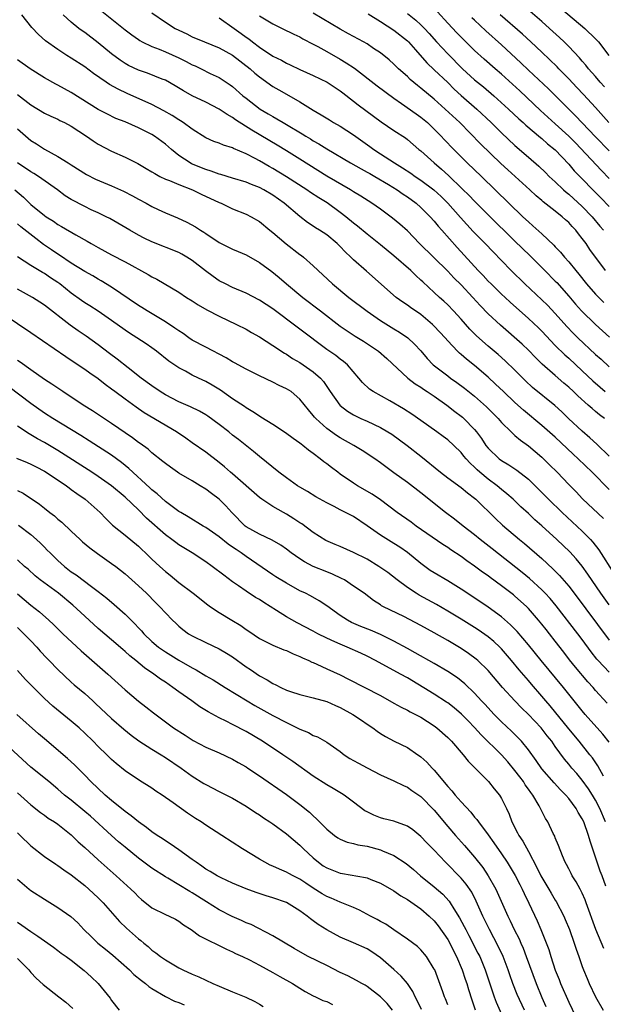
# Model space of a CAD drawing. Units: inches. Extents: x 2568000 to 2571000, y 1545000 to 1548000.
# Drawn here: x 2568139 to 2568226, y 1546036 to 1546182 of the extents above; entities that cross this region are included whole.
import ezdxf

# ---------------------------------------------------------------- set-up
doc = ezdxf.new("R2010")
doc.units = ezdxf.units.IN
doc.header["$MEASUREMENT"] = 0
doc.layers.add('LD25681545_2ft', color=31, linetype='Continuous')

msp = doc.modelspace()

# ---------------------------------------------------------------- linework, layer by layer
at = {"layer": 'LD25681545_2ft'}
for points, elevation in [([(2568226.32, 1546172.32), (2568225.69, 1546173), (2568225, 1546173.84), (2568223.96, 1546175), (2568223.55, 1546175.55), (2568223, 1546176.15), (2568222.62, 1546176.62), (2568221, 1546178.31), (2568220.31, 1546179), (2568219.64, 1546179.64), (2568218.15, 1546181), (2568217, 1546182.01), (2568213.53, 1546185)], 7578), ([(2568227, 1546117.42), (2568225.18, 1546119.18), (2568224.14, 1546120.14), (2568223, 1546121.13), (2568220.98, 1546123), (2568219.97, 1546123.97), (2568218.92, 1546124.92), (2568215.63, 1546127.63), (2568214.59, 1546128.59), (2568214.16, 1546129), (2568213, 1546130.17), (2568211.56, 1546131.56), (2568210.5, 1546132.5), (2568209, 1546133.76), (2568207.29, 1546135.29), (2568206.3, 1546136.3), (2568205, 1546137.76), (2568203.85, 1546139), (2568203, 1546139.88), (2568202.43, 1546140.43), (2568201.79, 1546141), (2568201, 1546141.75), (2568199.3, 1546143.3), (2568199, 1546143.59), (2568198.25, 1546144.25), (2568197.49, 1546145), (2568195, 1546147.2), (2568193, 1546148.82), (2568191, 1546150.42), (2568189.6, 1546151.6), (2568189, 1546152.04), (2568187.85, 1546153), (2568187, 1546153.65), (2568185.06, 1546155.06), (2568183.81, 1546155.81), (2568182.59, 1546156.59), (2568182.02, 1546157), (2568179, 1546158.95), (2568177, 1546160.16), (2568176.46, 1546160.46), (2568175, 1546161.3), (2568174.34, 1546161.66), (2568173, 1546162.34), (2568171.14, 1546163.14), (2568171, 1546163.23), (2568169.63, 1546163.63), (2568169, 1546163.94), (2568168.21, 1546164.21), (2568167, 1546164.74), (2568165, 1546166), (2568163.67, 1546167), (2568163.26, 1546167.26), (2568163, 1546167.4), (2568162.03, 1546168.03), (2568160.75, 1546168.75), (2568159, 1546169.68), (2568155.32, 1546171.32), (2568153.96, 1546171.96), (2568152.68, 1546172.68), (2568152.19, 1546173), (2568150.3, 1546174.3), (2568149, 1546175.29), (2568147, 1546176.6), (2568146.33, 1546177), (2568145, 1546177.85), (2568143.17, 1546179.17), (2568142.11, 1546180.11), (2568141.16, 1546181.16), (2568139.66, 1546183)], 7554), ([(2568226.3, 1546123), (2568225.56, 1546123.56), (2568225, 1546124.04), (2568224.47, 1546124.47), (2568223.91, 1546125), (2568222.36, 1546126.36), (2568221.72, 1546127), (2568221, 1546127.66), (2568220.27, 1546128.27), (2568219, 1546129.37), (2568217.07, 1546131.07), (2568216.07, 1546132.07), (2568215, 1546133.18), (2568214.06, 1546134.06), (2568210.86, 1546136.86), (2568209, 1546138.58), (2568207.8, 1546139.8), (2568206.72, 1546141), (2568205, 1546142.85), (2568203.92, 1546143.92), (2568203, 1546144.9), (2568198.82, 1546149), (2568197, 1546150.9), (2568195.89, 1546151.89), (2568194.8, 1546152.8), (2568193, 1546154.12), (2568191.71, 1546155), (2568190.06, 1546156.06), (2568189, 1546156.69), (2568188.82, 1546156.82), (2568188.52, 1546157), (2568185, 1546159.01), (2568181, 1546161.58), (2568179, 1546162.81), (2568177.63, 1546163.63), (2568173.85, 1546165.85), (2568171.43, 1546167.43), (2568171, 1546167.75), (2568170.18, 1546168.18), (2568169, 1546168.99), (2568167, 1546170.03), (2568165, 1546171), (2568163.72, 1546171.72), (2568162.48, 1546172.48), (2568161, 1546173.3), (2568160.53, 1546173.47), (2568158.34, 1546174.34), (2568157, 1546174.78), (2568155.5, 1546175.5), (2568155, 1546175.78), (2568154.26, 1546176.26), (2568153, 1546177.22), (2568151, 1546178.84), (2568149, 1546180.38), (2568148.63, 1546180.63), (2568148.15, 1546181), (2568147, 1546181.93), (2568145.78, 1546183)], 7556), ([(2568151.57, 1546183.57), (2568155, 1546180.81), (2568156.03, 1546180.03), (2568157, 1546179.34), (2568157.2, 1546179.2), (2568157.56, 1546179), (2568159, 1546178.32), (2568160.07, 1546177.93), (2568161, 1546177.53), (2568163, 1546176.63), (2568164.09, 1546176.09), (2568165, 1546175.6), (2568165.43, 1546175.43), (2568166.32, 1546175), (2568167.68, 1546174.32), (2568169, 1546173.7), (2568170.63, 1546172.63), (2568171, 1546172.35), (2568172.52, 1546171), (2568173, 1546170.61), (2568175.09, 1546169), (2568176.31, 1546168.31), (2568177, 1546167.89), (2568177.58, 1546167.58), (2568178.54, 1546167), (2568179, 1546166.74), (2568181.34, 1546165.34), (2568181.87, 1546165), (2568182.58, 1546164.58), (2568183, 1546164.31), (2568183.85, 1546163.85), (2568185, 1546163.12), (2568188.56, 1546161), (2568190.11, 1546160.11), (2568191, 1546159.65), (2568191.41, 1546159.41), (2568192.16, 1546159), (2568194.21, 1546157.79), (2568195.48, 1546157), (2568196.36, 1546156.36), (2568197, 1546155.94), (2568198.28, 1546155), (2568199, 1546154.39), (2568200.41, 1546153), (2568201, 1546152.35), (2568201.6, 1546151.6), (2568202.14, 1546151), (2568204.42, 1546148.42), (2568207.53, 1546145), (2568208.25, 1546144.25), (2568209, 1546143.44), (2568209.44, 1546143), (2568211, 1546141.49), (2568211.53, 1546141), (2568212.3, 1546140.3), (2568215, 1546137.89), (2568216.49, 1546136.49), (2568217, 1546135.99), (2568219, 1546133.87), (2568220.44, 1546132.44), (2568221, 1546131.95), (2568223, 1546130.09), (2568224.59, 1546128.59), (2568225.65, 1546127.65), (2568226.42, 1546127)], 7558), ([(2568159, 1546183.3), (2568161, 1546181.94), (2568162.48, 1546181), (2568163, 1546180.72), (2568164.19, 1546180.19), (2568165, 1546179.76), (2568166.81, 1546179), (2568169, 1546178.13), (2568171, 1546177.03), (2568173.59, 1546175), (2568174.33, 1546174.33), (2568175, 1546173.78), (2568177, 1546172.39), (2568177.87, 1546171.87), (2568179, 1546171.22), (2568181, 1546170.1), (2568183, 1546168.87), (2568184.17, 1546168.17), (2568185.39, 1546167.39), (2568186.02, 1546167), (2568187, 1546166.46), (2568189, 1546165.17), (2568191.43, 1546163.43), (2568192, 1546163), (2568193, 1546162.36), (2568195.06, 1546161), (2568196.28, 1546160.28), (2568197.49, 1546159.49), (2568198.17, 1546159), (2568199, 1546158.45), (2568200.92, 1546157), (2568202, 1546156), (2568202.99, 1546155), (2568204.89, 1546152.89), (2568206.8, 1546150.81), (2568208.58, 1546149), (2568209.76, 1546147.76), (2568211, 1546146.47), (2568212.45, 1546145), (2568214.48, 1546143), (2568217, 1546140.66), (2568217.84, 1546139.84), (2568219, 1546138.63), (2568220.7, 1546136.7), (2568221.68, 1546135.68), (2568222.36, 1546135), (2568225, 1546132.5), (2568225.8, 1546131.8), (2568227, 1546130.69)], 7560), ([(2568226.46, 1546145), (2568224.14, 1546148.15), (2568223.57, 1546149), (2568223, 1546149.78), (2568222.45, 1546150.45), (2568222.04, 1546151), (2568221.53, 1546151.53), (2568221, 1546152.13), (2568220.53, 1546152.53), (2568220.03, 1546153), (2568219, 1546153.82), (2568217.21, 1546155.21), (2568217, 1546155.4), (2568216.13, 1546156.13), (2568215.2, 1546157), (2568211.95, 1546159.95), (2568210.92, 1546160.92), (2568207.86, 1546163.86), (2568204.79, 1546167), (2568202.63, 1546169), (2568201, 1546170.48), (2568199, 1546172.13), (2568198.5, 1546172.5), (2568197.42, 1546173.41), (2568197, 1546173.83), (2568195.67, 1546175), (2568195, 1546175.7), (2568194.31, 1546176.31), (2568193, 1546177.36), (2568191.97, 1546178.03), (2568191, 1546178.69), (2568190.46, 1546179), (2568189, 1546179.78), (2568188.22, 1546180.22), (2568187, 1546180.88), (2568183, 1546183.28)], 7566), ([(2568191.16, 1546183.16), (2568193, 1546182.01), (2568195, 1546180.73), (2568197, 1546179.14), (2568197.15, 1546179), (2568198.19, 1546177.81), (2568199.87, 1546175.87), (2568201, 1546174.83), (2568203, 1546172.94), (2568203.97, 1546171.97), (2568205.02, 1546171.02), (2568207.34, 1546169), (2568209.46, 1546167), (2568211, 1546165.5), (2568213, 1546163.59), (2568215, 1546161.84), (2568216.54, 1546160.54), (2568217.56, 1546159.56), (2568218.11, 1546159), (2568219, 1546158.18), (2568220.23, 1546157), (2568220.64, 1546156.64), (2568221, 1546156.36), (2568223, 1546154.53), (2568224.46, 1546153), (2568225.62, 1546151.62), (2568226.18, 1546151)], 7568), ([(2568197, 1546183.2), (2568198.25, 1546182.25), (2568199, 1546181.54), (2568199.52, 1546181), (2568200.24, 1546180.24), (2568201.34, 1546179), (2568203, 1546177.24), (2568205.21, 1546175), (2568207, 1546173.38), (2568208.31, 1546172.31), (2568209.84, 1546171), (2568212.05, 1546169), (2568213.57, 1546167.57), (2568214.22, 1546167), (2568214.62, 1546166.62), (2568216.8, 1546164.8), (2568217, 1546164.65), (2568217.86, 1546163.86), (2568219, 1546162.94), (2568221, 1546160.81), (2568221.83, 1546159.83), (2568225.79, 1546155.79), (2568227, 1546154.51)], 7570), ([(2568227, 1546158.7), (2568225.87, 1546159.87), (2568221.98, 1546163.98), (2568221, 1546164.98), (2568219, 1546166.82), (2568216.8, 1546168.8), (2568213.7, 1546171.7), (2568211, 1546174.18), (2568210.05, 1546175), (2568208.43, 1546176.43), (2568207, 1546177.74), (2568205.36, 1546179.36), (2568204.37, 1546180.37), (2568203, 1546181.8), (2568201.48, 1546183.48)], 7572), ([(2568226.97, 1546167), (2568225, 1546169.23), (2568223.2, 1546171.2), (2568222.22, 1546172.22), (2568221, 1546173.51), (2568219.54, 1546175), (2568219.28, 1546175.28), (2568217, 1546177.48), (2568215.38, 1546179), (2568214.13, 1546180.13), (2568210.82, 1546183)], 7576), ([(2568219.92, 1546183.92), (2568223.37, 1546181), (2568225, 1546179.44), (2568225.4, 1546179), (2568226.97, 1546176.97)], 7580), ([(2568169, 1546182.6), (2568171.22, 1546181), (2568172.27, 1546180.27), (2568173, 1546179.71), (2568173.43, 1546179.43), (2568173.96, 1546179), (2568175, 1546178.23), (2568177, 1546176.9), (2568178.26, 1546176.26), (2568179, 1546175.84), (2568179.58, 1546175.58), (2568181, 1546174.88), (2568183, 1546174), (2568185.07, 1546173), (2568187, 1546171.72), (2568187.4, 1546171.4), (2568189, 1546170.21), (2568189.66, 1546169.66), (2568191.95, 1546167.95), (2568193.1, 1546167.1), (2568195, 1546165.83), (2568196.71, 1546164.71), (2568197, 1546164.49), (2568198.72, 1546163), (2568199, 1546162.78), (2568201, 1546161), (2568202.08, 1546160.08), (2568203.12, 1546159.12), (2568205.17, 1546157.17), (2568206.18, 1546156.18), (2568207, 1546155.32), (2568209, 1546153.3), (2568213, 1546149.39), (2568215.23, 1546147.23), (2568217.42, 1546145), (2568219, 1546143.43), (2568219.21, 1546143.21), (2568221, 1546141.2), (2568222, 1546140), (2568222.92, 1546139), (2568224.99, 1546137), (2568226.03, 1546136.03), (2568227.08, 1546135.08)], 7562), ([(2568175, 1546182.88), (2568177, 1546181.67), (2568178.38, 1546181), (2568180.13, 1546180.13), (2568181, 1546179.73), (2568181.46, 1546179.46), (2568183, 1546178.68), (2568183.68, 1546178.32), (2568185, 1546177.58), (2568187, 1546176.44), (2568187.91, 1546175.91), (2568189.11, 1546175.11), (2568192.49, 1546172.49), (2568195, 1546170.64), (2568196.14, 1546169.86), (2568198.31, 1546168.31), (2568199, 1546167.83), (2568199.98, 1546167), (2568201, 1546166.02), (2568202, 1546165), (2568202.48, 1546164.48), (2568203.9, 1546163), (2568205, 1546161.89), (2568205.91, 1546161), (2568208.02, 1546159), (2568214.18, 1546153), (2568215, 1546152.22), (2568215.67, 1546151.67), (2568217, 1546150.45), (2568218.78, 1546148.78), (2568219, 1546148.53), (2568219.75, 1546147.75), (2568220.35, 1546147), (2568221, 1546146.28), (2568222.03, 1546145), (2568222.48, 1546144.48), (2568223.65, 1546143), (2568225, 1546141.49), (2568225.47, 1546141), (2568226.24, 1546140.24)], 7564), ([(2568227, 1546162.81), (2568225, 1546164.88), (2568222.02, 1546168.02), (2568221, 1546169), (2568218.01, 1546172.01), (2568215, 1546174.79), (2568213.87, 1546175.87), (2568211, 1546178.55), (2568208.65, 1546180.65), (2568207, 1546182.21), (2568206.6, 1546182.6)], 7574), ([(2568227, 1546112.43), (2568224.5, 1546115), (2568222.41, 1546117), (2568221.67, 1546117.67), (2568219, 1546120.21), (2568217, 1546121.97), (2568214.25, 1546124.25), (2568213, 1546125.37), (2568211.28, 1546127), (2568210.12, 1546128.12), (2568209, 1546129.15), (2568207, 1546130.86), (2568205.8, 1546131.8), (2568205, 1546132.52), (2568204.73, 1546132.73), (2568204.47, 1546133), (2568203, 1546134.56), (2568202.62, 1546135), (2568201, 1546136.74), (2568200.73, 1546137), (2568199, 1546138.44), (2568197.48, 1546139.48), (2568197, 1546139.84), (2568196.3, 1546140.3), (2568195.33, 1546141), (2568190.93, 1546144.93), (2568189, 1546146.6), (2568188.6, 1546147), (2568187.76, 1546147.76), (2568187, 1546148.57), (2568186.55, 1546149), (2568185, 1546150.29), (2568183.93, 1546151), (2568183.35, 1546151.35), (2568183, 1546151.6), (2568182.14, 1546152.14), (2568181, 1546153.02), (2568178.67, 1546155), (2568177, 1546156.19), (2568175.66, 1546157), (2568175, 1546157.36), (2568173.8, 1546157.8), (2568173, 1546158.15), (2568171, 1546158.73), (2568169.26, 1546159.26), (2568169, 1546159.32), (2568167.79, 1546159.79), (2568167, 1546160.01), (2568164.88, 1546160.88), (2568164.67, 1546161), (2568163, 1546162.11), (2568161.89, 1546163), (2568161, 1546163.79), (2568159.38, 1546165), (2568159, 1546165.24), (2568157, 1546166.24), (2568155, 1546167.1), (2568153.63, 1546167.63), (2568152.28, 1546168.28), (2568151, 1546168.97), (2568147, 1546171.46), (2568146, 1546172), (2568145, 1546172.56), (2568144.71, 1546172.71), (2568143, 1546173.67), (2568140.87, 1546175), (2568139, 1546176.34)], 7552), ([(2568139, 1546171.18), (2568141, 1546169.64), (2568143, 1546168.42), (2568143.96, 1546167.96), (2568145, 1546167.49), (2568145.32, 1546167.32), (2568146.01, 1546167), (2568147, 1546166.49), (2568149.26, 1546165), (2568150.27, 1546164.27), (2568151, 1546163.8), (2568153, 1546162.73), (2568155, 1546161.84), (2568156.9, 1546160.9), (2568158.16, 1546160.16), (2568159, 1546159.68), (2568159.41, 1546159.41), (2568160.19, 1546159), (2568161, 1546158.6), (2568161.63, 1546158.37), (2568163, 1546157.78), (2568165.02, 1546157), (2568166.34, 1546156.34), (2568169, 1546155.13), (2568169.32, 1546155), (2568171, 1546154.19), (2568173, 1546153.37), (2568173.74, 1546153), (2568175, 1546152.28), (2568176.56, 1546151), (2568177, 1546150.66), (2568178.95, 1546148.95), (2568181, 1546147.38), (2568181.23, 1546147.23), (2568181.53, 1546147), (2568183, 1546145.72), (2568185.84, 1546143), (2568188.3, 1546141), (2568191, 1546138.96), (2568193, 1546137.59), (2568195, 1546136.34), (2568195.84, 1546135.84), (2568197.05, 1546135), (2568198.07, 1546134.07), (2568199, 1546133.05), (2568199.94, 1546131.94), (2568200.83, 1546131), (2568203, 1546129.32), (2568203.43, 1546129), (2568204.36, 1546128.36), (2568205.51, 1546127.51), (2568207, 1546126.32), (2568208.75, 1546124.75), (2568210.48, 1546123), (2568211, 1546122.39), (2568212.43, 1546121), (2568212.71, 1546120.71), (2568213, 1546120.49), (2568213.8, 1546119.8), (2568215, 1546118.94), (2568217, 1546117.23), (2568218.13, 1546116.13), (2568219.26, 1546115), (2568221, 1546113.18), (2568222.08, 1546112.08), (2568223.06, 1546111.06), (2568226.15, 1546108.15)], 7550), ([(2568139, 1546166.08), (2568141, 1546164.34), (2568141.82, 1546163.82), (2568143, 1546163.03), (2568145, 1546161.97), (2568146.55, 1546161), (2568146.84, 1546160.84), (2568147, 1546160.71), (2568149.27, 1546159.27), (2568150.61, 1546158.61), (2568153, 1546157.6), (2568154.78, 1546156.78), (2568156.1, 1546156.1), (2568157, 1546155.59), (2568158.14, 1546155), (2568159, 1546154.52), (2568159.92, 1546154.08), (2568161, 1546153.57), (2568162.82, 1546152.82), (2568164.2, 1546152.2), (2568165.49, 1546151.49), (2568166.21, 1546151), (2568166.71, 1546150.71), (2568167, 1546150.49), (2568169, 1546149.16), (2568171, 1546148.19), (2568171.84, 1546147.84), (2568173, 1546147.33), (2568175, 1546146.2), (2568176.84, 1546144.84), (2568177.95, 1546143.95), (2568179.02, 1546143), (2568181.44, 1546141), (2568184.09, 1546139), (2568187, 1546136.73), (2568188.02, 1546136.02), (2568189.24, 1546135.24), (2568190.49, 1546134.49), (2568192.72, 1546133), (2568193.93, 1546131.93), (2568197.08, 1546129), (2568198.16, 1546128.16), (2568199, 1546127.64), (2568199.37, 1546127.37), (2568199.96, 1546127), (2568201, 1546126.3), (2568202.85, 1546125), (2568204.05, 1546124.05), (2568205, 1546123.34), (2568205.18, 1546123.18), (2568205.39, 1546123), (2568207, 1546121.35), (2568207.29, 1546121), (2568208.01, 1546120.01), (2568208.67, 1546119), (2568209, 1546118.58), (2568210.65, 1546117), (2568211, 1546116.74), (2568212.11, 1546116.11), (2568213.3, 1546115.3), (2568215, 1546113.97), (2568216.51, 1546112.51), (2568217.98, 1546111), (2568220.01, 1546109), (2568223, 1546106.24), (2568224.24, 1546105), (2568224.6, 1546104.6), (2568225.48, 1546103.48), (2568227.82, 1546099.82)], 7548), ([(2568227, 1546095.27), (2568225.78, 1546097), (2568223.86, 1546099.86), (2568223, 1546101.03), (2568222.11, 1546102.11), (2568221.16, 1546103.16), (2568219.24, 1546105), (2568217, 1546107.04), (2568215.95, 1546107.95), (2568215, 1546108.86), (2568213.88, 1546109.88), (2568212.73, 1546111), (2568211.81, 1546111.81), (2568211, 1546112.45), (2568210.35, 1546113), (2568209, 1546113.99), (2568207.79, 1546115), (2568207.37, 1546115.37), (2568207, 1546115.77), (2568206.33, 1546116.34), (2568205.73, 1546117), (2568205.4, 1546117.4), (2568205, 1546117.93), (2568203.89, 1546119), (2568203, 1546119.81), (2568202.32, 1546120.32), (2568201.39, 1546121), (2568199, 1546122.71), (2568197.64, 1546123.64), (2568196.43, 1546124.43), (2568194.39, 1546125.61), (2568191.9, 1546127), (2568191.36, 1546127.36), (2568190.34, 1546128.34), (2568189.8, 1546129), (2568188.09, 1546131), (2568187.49, 1546131.49), (2568187, 1546131.83), (2568186.35, 1546132.35), (2568185, 1546133.28), (2568181, 1546136.28), (2568180.58, 1546136.58), (2568177, 1546139.3), (2568175, 1546140.61), (2568173, 1546141.65), (2568171, 1546142.49), (2568169.95, 1546143), (2568169, 1546143.49), (2568168.1, 1546144.1), (2568166.95, 1546144.95), (2568165, 1546146.48), (2568164.19, 1546147), (2568163.45, 1546147.45), (2568163, 1546147.68), (2568159, 1546149.27), (2568157.83, 1546149.83), (2568157, 1546150.27), (2568155.7, 1546151), (2568152.73, 1546152.73), (2568152.21, 1546153), (2568151, 1546153.59), (2568149.95, 1546154.05), (2568149, 1546154.5), (2568147, 1546155.58), (2568146.12, 1546156.12), (2568144.94, 1546157), (2568142.64, 1546158.64), (2568142.12, 1546159), (2568141.44, 1546159.44), (2568141, 1546159.68), (2568139, 1546161.02)], 7546), ([(2568138.6, 1546157), (2568139.9, 1546155.9), (2568140.81, 1546155), (2568141, 1546154.83), (2568143, 1546153.19), (2568143.28, 1546153), (2568144.35, 1546152.35), (2568145, 1546151.87), (2568145.56, 1546151.56), (2568147.69, 1546150.31), (2568149.37, 1546149.37), (2568149.98, 1546149), (2568151, 1546148.43), (2568153, 1546147.35), (2568155, 1546146.31), (2568158.42, 1546144.42), (2568159, 1546144.05), (2568159.71, 1546143.71), (2568163, 1546141.76), (2568164.15, 1546141), (2568165, 1546140.48), (2568165.89, 1546139.89), (2568167.17, 1546139.17), (2568169, 1546138.2), (2568171.58, 1546137), (2568173, 1546136.28), (2568173.81, 1546135.81), (2568175, 1546135.14), (2568177, 1546133.85), (2568178.71, 1546132.71), (2568179, 1546132.55), (2568179.93, 1546131.93), (2568181, 1546131.31), (2568183, 1546129.93), (2568184.05, 1546129), (2568184.5, 1546128.5), (2568185, 1546127.76), (2568185.33, 1546127.33), (2568185.52, 1546127), (2568186.93, 1546125), (2568187, 1546124.93), (2568188.08, 1546124.08), (2568189, 1546123.52), (2568190.07, 1546123), (2568191, 1546122.58), (2568193, 1546121.64), (2568194.11, 1546121), (2568194.66, 1546120.66), (2568195.84, 1546119.84), (2568196.98, 1546119), (2568199, 1546117.39), (2568201.9, 1546115), (2568203, 1546114.16), (2568205, 1546112.75), (2568205.95, 1546111.95), (2568207, 1546111.17), (2568207.2, 1546111), (2568210.11, 1546108.11), (2568211.15, 1546107.15), (2568213.67, 1546105), (2568214.41, 1546104.4), (2568217, 1546102.16), (2568218.64, 1546100.64), (2568219.64, 1546099.64), (2568221, 1546098.07), (2568221.83, 1546097), (2568227, 1546090.04)], 7544), ([(2568227, 1546085.28), (2568225.37, 1546087), (2568225.2, 1546087.2), (2568224.31, 1546088.31), (2568223, 1546090.15), (2568222.36, 1546091), (2568219.12, 1546095.12), (2568218.22, 1546096.22), (2568217.5, 1546097), (2568217, 1546097.52), (2568215.18, 1546099.18), (2568214.08, 1546100.08), (2568209.62, 1546103.62), (2568207.83, 1546105), (2568207, 1546105.68), (2568205.29, 1546107), (2568204.03, 1546108.03), (2568202.68, 1546109), (2568199, 1546111.95), (2568197, 1546113.46), (2568195, 1546114.92), (2568193.79, 1546115.79), (2568193, 1546116.4), (2568192.15, 1546117), (2568190.26, 1546118.26), (2568189.03, 1546119), (2568187, 1546120.12), (2568186.47, 1546120.47), (2568185, 1546121.53), (2568183.36, 1546123), (2568183.19, 1546123.19), (2568183, 1546123.45), (2568182.27, 1546124.27), (2568181, 1546125.89), (2568179.69, 1546127), (2568179, 1546127.43), (2568177.92, 1546127.92), (2568177, 1546128.39), (2568175, 1546129.34), (2568173, 1546130.35), (2568171.29, 1546131.29), (2568171, 1546131.44), (2568170.04, 1546132.03), (2568167, 1546133.59), (2568165, 1546134.67), (2568164.5, 1546135), (2568163.63, 1546135.63), (2568163, 1546136.01), (2568162.43, 1546136.43), (2568161, 1546137.35), (2568158.29, 1546139), (2568157.51, 1546139.51), (2568157, 1546139.82), (2568153, 1546142.53), (2568151.46, 1546143.46), (2568151, 1546143.71), (2568150.19, 1546144.19), (2568149, 1546144.85), (2568147, 1546146.11), (2568145.27, 1546147.27), (2568145, 1546147.43), (2568144.07, 1546148.07), (2568142.89, 1546148.89), (2568141.74, 1546149.74), (2568139.51, 1546151.51), (2568139, 1546151.94)], 7542), ([(2568226.69, 1546080.69), (2568225, 1546082.56), (2568224.63, 1546083), (2568223.85, 1546083.85), (2568222.01, 1546086.01), (2568221.12, 1546087.12), (2568220.26, 1546088.26), (2568219, 1546089.89), (2568218.13, 1546091), (2568217.62, 1546091.62), (2568217, 1546092.41), (2568216.51, 1546093), (2568215, 1546094.75), (2568214.75, 1546095), (2568213.83, 1546095.83), (2568213, 1546096.58), (2568212.77, 1546096.77), (2568211, 1546098.11), (2568209.33, 1546099.33), (2568209, 1546099.59), (2568208.16, 1546100.16), (2568207, 1546101.05), (2568205.83, 1546101.83), (2568205, 1546102.46), (2568203.46, 1546103.46), (2568203, 1546103.79), (2568202.26, 1546104.26), (2568198.31, 1546107), (2568197.56, 1546107.56), (2568195.49, 1546109), (2568193, 1546110.9), (2568191.77, 1546111.77), (2568189.6, 1546113), (2568189, 1546113.37), (2568187, 1546114.74), (2568186.64, 1546115), (2568185.71, 1546115.71), (2568185, 1546116.26), (2568184.56, 1546116.56), (2568184.02, 1546117), (2568183, 1546117.79), (2568182.28, 1546118.28), (2568181.43, 1546119), (2568181.18, 1546119.18), (2568181, 1546119.33), (2568180, 1546120), (2568178.87, 1546120.87), (2568177, 1546122.12), (2568175.22, 1546123.22), (2568175, 1546123.34), (2568174, 1546124), (2568173, 1546124.58), (2568172.76, 1546124.76), (2568171, 1546125.94), (2568169.2, 1546127.2), (2568167.96, 1546127.96), (2568167, 1546128.49), (2568165.92, 1546129), (2568165, 1546129.46), (2568163.98, 1546130.02), (2568163, 1546130.53), (2568161.53, 1546131.53), (2568159.7, 1546133), (2568159, 1546133.51), (2568158.12, 1546134.12), (2568156.78, 1546135), (2568155.67, 1546135.67), (2568155, 1546136.13), (2568153, 1546137.56), (2568151, 1546138.94), (2568149.74, 1546139.74), (2568149, 1546140.18), (2568148.52, 1546140.52), (2568147, 1546141.64), (2568145.32, 1546143), (2568145, 1546143.23), (2568143.93, 1546143.93), (2568143, 1546144.56), (2568142.71, 1546144.71), (2568142.22, 1546145), (2568141, 1546145.74), (2568139.03, 1546147.03)], 7540), ([(2568227, 1546074.87), (2568226.07, 1546076.07), (2568223.45, 1546079), (2568223, 1546079.53), (2568220.22, 1546083), (2568216.91, 1546087), (2568215, 1546089.36), (2568213.32, 1546091.32), (2568212.33, 1546092.33), (2568211, 1546093.49), (2568209, 1546094.95), (2568207.78, 1546095.78), (2568205, 1546097.6), (2568203, 1546098.84), (2568201, 1546100.04), (2568200.41, 1546100.41), (2568199.58, 1546101), (2568199, 1546101.43), (2568197, 1546103.05), (2568195.85, 1546103.85), (2568195, 1546104.41), (2568193, 1546105.66), (2568191, 1546107.06), (2568189, 1546108.4), (2568187, 1546109.42), (2568186.09, 1546109.91), (2568185, 1546110.46), (2568183.37, 1546111.37), (2568182.13, 1546112.13), (2568181, 1546112.77), (2568180.64, 1546113), (2568179, 1546114.17), (2568177.89, 1546115), (2568175, 1546117.36), (2568174.11, 1546118.11), (2568171.87, 1546119.87), (2568171, 1546120.52), (2568170.42, 1546121), (2568169, 1546122.11), (2568167.34, 1546123.34), (2568167, 1546123.56), (2568166.07, 1546124.07), (2568164.74, 1546124.74), (2568163, 1546125.5), (2568161, 1546126.53), (2568160.24, 1546127), (2568159, 1546127.84), (2568157.42, 1546129), (2568155.46, 1546130.54), (2568153.84, 1546131.84), (2568152.68, 1546132.68), (2568151, 1546133.96), (2568149.24, 1546135.24), (2568148.04, 1546136.04), (2568146.86, 1546136.86), (2568143, 1546139.86), (2568142.32, 1546140.32), (2568141.22, 1546141), (2568139, 1546142.21)], 7538), ([(2568226.18, 1546069.82), (2568225.35, 1546071.35), (2568224.53, 1546072.53), (2568224.16, 1546073), (2568222.53, 1546075), (2568221, 1546076.83), (2568218.25, 1546080.25), (2568217.58, 1546081), (2568217, 1546081.72), (2568215.47, 1546083.47), (2568215, 1546084.03), (2568213.61, 1546085.61), (2568212.48, 1546087), (2568211, 1546088.74), (2568210.75, 1546089), (2568209.84, 1546089.84), (2568209, 1546090.54), (2568207.55, 1546091.55), (2568207, 1546091.91), (2568205, 1546093.15), (2568203, 1546094.36), (2568201.33, 1546095.33), (2568198.74, 1546096.74), (2568198.31, 1546097), (2568197, 1546097.85), (2568195.48, 1546099), (2568194.08, 1546100.08), (2568192.75, 1546101), (2568191, 1546102.07), (2568189, 1546103.09), (2568187, 1546103.95), (2568186.25, 1546104.25), (2568184.86, 1546104.86), (2568183, 1546106.05), (2568181.31, 1546107.32), (2568181, 1546107.5), (2568180.1, 1546108.1), (2568179, 1546108.77), (2568178.58, 1546109), (2568177, 1546109.92), (2568175.33, 1546111), (2568175, 1546111.24), (2568171, 1546114.75), (2568170.69, 1546115), (2568169.8, 1546115.8), (2568169, 1546116.47), (2568167, 1546118), (2568165, 1546119.37), (2568164.05, 1546120.05), (2568162.67, 1546121), (2568157.86, 1546123.86), (2568156.66, 1546124.66), (2568155, 1546125.86), (2568153.48, 1546127), (2568153, 1546127.38), (2568152.06, 1546128.06), (2568151, 1546128.89), (2568149.74, 1546129.74), (2568149, 1546130.28), (2568147, 1546131.62), (2568146.17, 1546132.17), (2568141, 1546135.75), (2568137, 1546138.42)], 7536), ([(2568226.47, 1546063), (2568225.63, 1546065), (2568225, 1546066.22), (2568224.53, 1546067), (2568223.93, 1546067.93), (2568223, 1546069.22), (2568222.19, 1546070.19), (2568221.48, 1546071), (2568221, 1546071.6), (2568220.36, 1546072.36), (2568219, 1546074.22), (2568218.46, 1546075), (2568217.8, 1546075.8), (2568216.91, 1546077), (2568215, 1546078.99), (2568213.97, 1546079.97), (2568212.98, 1546081), (2568211.16, 1546083), (2568209, 1546085.52), (2568207.49, 1546087), (2568207.23, 1546087.23), (2568206.07, 1546088.07), (2568205, 1546088.78), (2568203, 1546089.97), (2568201, 1546091.13), (2568199, 1546092.23), (2568196.47, 1546093.53), (2568193.44, 1546095), (2568193.16, 1546095.16), (2568193, 1546095.28), (2568191.94, 1546095.94), (2568190.55, 1546097), (2568189, 1546098.08), (2568187.62, 1546099), (2568187.21, 1546099.21), (2568185.86, 1546099.86), (2568185, 1546100.18), (2568182.99, 1546100.99), (2568181.68, 1546101.68), (2568181, 1546102.11), (2568179.7, 1546103), (2568179, 1546103.55), (2568178.15, 1546104.15), (2568176.89, 1546104.89), (2568175, 1546105.78), (2568173, 1546106.91), (2568172.88, 1546107), (2568170.87, 1546109), (2568170, 1546110), (2568169, 1546111), (2568167.84, 1546111.84), (2568167, 1546112.49), (2568166.19, 1546113), (2568165, 1546113.72), (2568163, 1546114.88), (2568162.82, 1546115), (2568161.75, 1546115.75), (2568161, 1546116.29), (2568160.62, 1546116.62), (2568159, 1546117.89), (2568158.42, 1546118.42), (2568157.26, 1546119.26), (2568157, 1546119.43), (2568156.12, 1546120.12), (2568153, 1546122.24), (2568150.14, 1546124.14), (2568148.79, 1546125), (2568145.73, 1546127), (2568144.1, 1546128.1), (2568143, 1546128.81), (2568141, 1546130.21), (2568139.38, 1546131.38), (2568139, 1546131.62)], 7534), ([(2568226.54, 1546053.46), (2568225.96, 1546055), (2568225.68, 1546055.68), (2568225, 1546057.79), (2568224.17, 1546060.17), (2568223.95, 1546061), (2568223.24, 1546063), (2568223, 1546063.49), (2568222.41, 1546064.41), (2568222.08, 1546065), (2568221, 1546066.48), (2568220.57, 1546067), (2568219.79, 1546067.79), (2568218.81, 1546068.81), (2568217, 1546070.91), (2568216.15, 1546072.15), (2568215, 1546073.74), (2568213.98, 1546075), (2568213.5, 1546075.5), (2568212.49, 1546076.49), (2568211, 1546077.9), (2568209.93, 1546079), (2568208.52, 1546080.52), (2568208.04, 1546081), (2568207, 1546082.13), (2568205.54, 1546083.54), (2568204.43, 1546084.43), (2568203, 1546085.37), (2568201, 1546086.57), (2568198.17, 1546088.17), (2568197, 1546088.79), (2568195, 1546089.88), (2568193, 1546090.88), (2568191.51, 1546091.51), (2568190.06, 1546092.06), (2568188.67, 1546092.67), (2568188.07, 1546093), (2568187, 1546093.71), (2568185, 1546095.15), (2568183.88, 1546095.88), (2568182.61, 1546096.61), (2568181.83, 1546097), (2568181, 1546097.39), (2568179, 1546098.49), (2568177.44, 1546099.44), (2568177, 1546099.73), (2568173, 1546102.48), (2568172.29, 1546103), (2568171.51, 1546103.51), (2568171, 1546103.88), (2568170.33, 1546104.33), (2568169, 1546105.4), (2568167, 1546106.8), (2568166.64, 1546107), (2568164.39, 1546108.39), (2568163.29, 1546109), (2568163, 1546109.18), (2568161, 1546110.64), (2568159.78, 1546111.78), (2568159, 1546112.41), (2568158.71, 1546112.71), (2568155.58, 1546115.58), (2568154.46, 1546116.46), (2568153, 1546117.52), (2568149.67, 1546119.67), (2568148.45, 1546120.45), (2568144.27, 1546123), (2568143, 1546123.81), (2568141, 1546125.21), (2568137.72, 1546127.72)], 7532), ([(2568226.2, 1546044.2), (2568225.03, 1546047), (2568223.59, 1546051), (2568223.43, 1546051.43), (2568223, 1546052.4), (2568222.81, 1546052.81), (2568222.7, 1546053), (2568222.12, 1546054.12), (2568221.52, 1546055), (2568221.36, 1546055.36), (2568221, 1546056.03), (2568220.68, 1546056.68), (2568220.47, 1546057), (2568220.05, 1546057.95), (2568219.48, 1546059.48), (2568219, 1546060.63), (2568218.91, 1546060.91), (2568218.7, 1546061.3), (2568217.87, 1546063), (2568217.52, 1546063.52), (2568217, 1546064.6), (2568216.82, 1546065), (2568216.61, 1546065.39), (2568215.66, 1546067), (2568215.36, 1546067.36), (2568215, 1546067.9), (2568214.53, 1546068.53), (2568214.25, 1546069), (2568213.7, 1546069.7), (2568213, 1546070.64), (2568211.92, 1546071.92), (2568211, 1546072.96), (2568207.97, 1546075.97), (2568207, 1546077.06), (2568206.02, 1546078.02), (2568205.04, 1546079.04), (2568203.96, 1546079.96), (2568203, 1546080.71), (2568202.83, 1546080.83), (2568201, 1546082.01), (2568197, 1546084.42), (2568195.98, 1546085), (2568192.25, 1546087), (2568191, 1546087.65), (2568190.09, 1546088.09), (2568188.04, 1546089), (2568187, 1546089.42), (2568186.19, 1546089.81), (2568185, 1546090.35), (2568183.68, 1546091), (2568183, 1546091.36), (2568180.59, 1546092.59), (2568179, 1546093.51), (2568177.54, 1546094.46), (2568175.64, 1546095.64), (2568175, 1546096.07), (2568174.4, 1546096.4), (2568173, 1546097.33), (2568171.88, 1546098.12), (2568171, 1546098.72), (2568169.68, 1546099.68), (2568167.96, 1546101), (2568167, 1546101.69), (2568165, 1546103), (2568163, 1546104.22), (2568162.54, 1546104.54), (2568161.97, 1546105), (2568161, 1546105.71), (2568158.19, 1546108.19), (2568157, 1546109.4), (2568155, 1546111.29), (2568152.99, 1546113), (2568151, 1546114.39), (2568150.08, 1546115), (2568145, 1546118.24), (2568143, 1546119.44), (2568141.99, 1546119.99), (2568141, 1546120.59), (2568140.72, 1546120.72), (2568139, 1546121.85)], 7530), ([(2568138.88, 1546117.12), (2568140.45, 1546116.45), (2568141, 1546116.23), (2568141.79, 1546115.79), (2568143, 1546115.18), (2568143.28, 1546115), (2568146.27, 1546113), (2568146.68, 1546112.68), (2568147, 1546112.46), (2568147.83, 1546111.83), (2568149.05, 1546111), (2568151.29, 1546109), (2568152.12, 1546108.12), (2568153.15, 1546107.15), (2568155, 1546105.67), (2568157, 1546104.01), (2568158.55, 1546102.55), (2568159, 1546102.1), (2568160.17, 1546101), (2568161, 1546100.24), (2568161.7, 1546099.7), (2568163, 1546098.63), (2568165.15, 1546097), (2568167.3, 1546095.3), (2568167.73, 1546095), (2568169, 1546094.15), (2568170.89, 1546093), (2568172.22, 1546092.22), (2568173, 1546091.64), (2568173.39, 1546091.39), (2568175, 1546090.3), (2568176.4, 1546089.6), (2568177, 1546089.28), (2568178.62, 1546088.62), (2568179, 1546088.48), (2568179.99, 1546087.99), (2568181, 1546087.62), (2568181.4, 1546087.4), (2568182.36, 1546087), (2568182.78, 1546086.78), (2568183, 1546086.71), (2568183.52, 1546086.48), (2568185, 1546085.77), (2568187, 1546084.86), (2568188.26, 1546084.26), (2568193, 1546081.79), (2568195, 1546080.69), (2568196.07, 1546080.07), (2568197, 1546079.63), (2568197.4, 1546079.4), (2568198.21, 1546079), (2568198.72, 1546078.72), (2568199, 1546078.58), (2568201, 1546077.3), (2568201.4, 1546077), (2568203, 1546075.54), (2568203.54, 1546075), (2568205.29, 1546073), (2568206.03, 1546072.03), (2568209.06, 1546069), (2568209.91, 1546067.91), (2568210.69, 1546067), (2568211, 1546066.51), (2568211.74, 1546065), (2568212.14, 1546064.14), (2568212.55, 1546063), (2568213.4, 1546061.4), (2568213.58, 1546061), (2568214.16, 1546060.16), (2568215, 1546058.63), (2568216.25, 1546056.25), (2568216.85, 1546055), (2568217, 1546054.72), (2568218.04, 1546053), (2568218.39, 1546052.39), (2568219, 1546051.36), (2568219.15, 1546051.15), (2568220.25, 1546049), (2568220.48, 1546048.48), (2568221.09, 1546047), (2568221.81, 1546045), (2568222.09, 1546044.09), (2568222.49, 1546043), (2568223, 1546041.53), (2568223.2, 1546041), (2568223.72, 1546039.72), (2568224.04, 1546039), (2568225, 1546037), (2568226.13, 1546035)], 7528), ([(2568139, 1546112.3), (2568139.87, 1546111.87), (2568142.26, 1546110.26), (2568143, 1546109.65), (2568143.83, 1546109), (2568144.5, 1546108.5), (2568145, 1546108.05), (2568145.58, 1546107.58), (2568147, 1546106.26), (2568148.32, 1546105), (2568148.68, 1546104.68), (2568149.76, 1546103.76), (2568150.91, 1546102.91), (2568153, 1546101.46), (2568153.62, 1546101), (2568155, 1546099.92), (2568156.03, 1546099), (2568157, 1546098.12), (2568158.18, 1546097), (2568159.58, 1546095.58), (2568160.17, 1546095), (2568161, 1546094.1), (2568162.07, 1546093), (2568162.55, 1546092.55), (2568163, 1546092.13), (2568163.62, 1546091.62), (2568164.44, 1546091), (2568165, 1546090.66), (2568167, 1546089.7), (2568169, 1546088.77), (2568170.11, 1546088.11), (2568171, 1546087.55), (2568173, 1546086.07), (2568173.65, 1546085.65), (2568175, 1546084.72), (2568176.13, 1546084.13), (2568177, 1546083.57), (2568177.41, 1546083.41), (2568178.17, 1546083), (2568179, 1546082.61), (2568179.6, 1546082.4), (2568181, 1546081.94), (2568182.38, 1546081.62), (2568183, 1546081.46), (2568185, 1546080.89), (2568186.3, 1546080.3), (2568187, 1546080.01), (2568188.86, 1546079), (2568190.15, 1546078.15), (2568191, 1546077.55), (2568191.84, 1546077), (2568192.5, 1546076.5), (2568193, 1546076.16), (2568193.72, 1546075.72), (2568195.04, 1546075.04), (2568197, 1546074.07), (2568198.54, 1546073), (2568198.82, 1546072.82), (2568199, 1546072.68), (2568199.91, 1546071.91), (2568200.7, 1546071), (2568201, 1546070.7), (2568203, 1546068.28), (2568203.62, 1546067.62), (2568204.1, 1546067), (2568205, 1546065.97), (2568206.44, 1546064.44), (2568207, 1546063.73), (2568207.35, 1546063.35), (2568207.57, 1546063), (2568209, 1546061.09), (2568209.88, 1546059.88), (2568211, 1546058.24), (2568211.84, 1546057), (2568212.29, 1546056.29), (2568213.03, 1546055.03), (2568213.7, 1546053.7), (2568214.07, 1546053), (2568214.36, 1546052.36), (2568215.07, 1546050.93), (2568216.3, 1546048.3), (2568216.87, 1546047), (2568218.02, 1546044.02), (2568218.33, 1546043), (2568219, 1546040.94), (2568219.56, 1546039.56), (2568219.75, 1546039), (2568221, 1546036.2), (2568222.57, 1546033)], 7526), ([(2568139.13, 1546107.13), (2568141, 1546105.74), (2568141.85, 1546105), (2568142.44, 1546104.44), (2568143, 1546103.87), (2568143.44, 1546103.44), (2568143.84, 1546103), (2568145, 1546101.86), (2568145.99, 1546101), (2568147, 1546100.22), (2568147.74, 1546099.74), (2568149.99, 1546098.01), (2568151, 1546097.26), (2568152.28, 1546096.28), (2568153.36, 1546095.36), (2568155, 1546093.9), (2568156.46, 1546092.46), (2568157, 1546091.87), (2568157.43, 1546091.43), (2568157.81, 1546091), (2568159, 1546089.85), (2568160, 1546089), (2568160.58, 1546088.58), (2568161, 1546088.29), (2568163, 1546087.08), (2568165, 1546085.91), (2568165.6, 1546085.6), (2568167, 1546084.75), (2568168.12, 1546084.12), (2568169.89, 1546083), (2568173.17, 1546081), (2568174.32, 1546080.32), (2568177, 1546078.83), (2568179, 1546077.77), (2568180.62, 1546077), (2568181, 1546076.8), (2568182.3, 1546076.3), (2568183, 1546075.88), (2568183.64, 1546075.64), (2568185, 1546074.87), (2568187, 1546073.47), (2568187.6, 1546073), (2568188.46, 1546072.46), (2568189, 1546072.15), (2568189.72, 1546071.72), (2568191.02, 1546071.03), (2568193, 1546070.03), (2568195, 1546069.14), (2568196.42, 1546068.42), (2568197, 1546068.18), (2568197.67, 1546067.67), (2568199, 1546066.78), (2568201, 1546064.75), (2568203, 1546062.33), (2568204.14, 1546061), (2568205.49, 1546059.49), (2568207, 1546057.75), (2568208.21, 1546056.21), (2568209.01, 1546055.01), (2568210.13, 1546053), (2568211.93, 1546049), (2568212.29, 1546048.29), (2568212.88, 1546047), (2568213.6, 1546045.6), (2568213.85, 1546045), (2568214.21, 1546044.21), (2568214.67, 1546043), (2568216.15, 1546039), (2568217, 1546036.92), (2568217.57, 1546035.57)], 7524), ([(2568214.42, 1546035), (2568213.35, 1546037.35), (2568212.7, 1546039), (2568212.26, 1546040.26), (2568212.01, 1546041), (2568211.25, 1546043), (2568210.52, 1546044.52), (2568209.21, 1546047), (2568208.22, 1546049), (2568207.24, 1546051.24), (2568206.57, 1546052.57), (2568205.76, 1546053.76), (2568205, 1546054.66), (2568202.68, 1546057), (2568201, 1546058.79), (2568199.9, 1546059.9), (2568199, 1546060.86), (2568197.81, 1546061.81), (2568197, 1546062.37), (2568195, 1546063.1), (2568193.47, 1546063.47), (2568193, 1546063.61), (2568191.99, 1546063.99), (2568191, 1546064.49), (2568190.67, 1546064.67), (2568189, 1546065.94), (2568187.58, 1546067), (2568187.22, 1546067.22), (2568185.97, 1546067.97), (2568185, 1546068.51), (2568183, 1546069.81), (2568179.97, 1546071.97), (2568178.47, 1546073), (2568175.43, 1546075), (2568173, 1546076.43), (2568171, 1546077.48), (2568170.02, 1546077.98), (2568169, 1546078.47), (2568167.37, 1546079.37), (2568166.13, 1546080.13), (2568164.93, 1546081), (2568163, 1546082.35), (2568162.13, 1546083), (2568161, 1546083.79), (2568160.26, 1546084.26), (2568159.3, 1546085), (2568157.9, 1546085.9), (2568156.59, 1546087), (2568155.7, 1546087.7), (2568155, 1546088.36), (2568154.65, 1546088.65), (2568153, 1546090.08), (2568151, 1546091.77), (2568149, 1546093.59), (2568147.24, 1546095.24), (2568145.1, 1546097), (2568142.36, 1546099), (2568141.61, 1546099.61), (2568140.57, 1546100.57), (2568140.06, 1546101), (2568139, 1546101.98)], 7522), ([(2568139, 1546096.92), (2568141, 1546095.25), (2568142.27, 1546094.27), (2568143.69, 1546093), (2568144.36, 1546092.36), (2568145, 1546091.72), (2568145.74, 1546091), (2568148.46, 1546088.46), (2568152.45, 1546085), (2568155, 1546082.63), (2568157, 1546080.95), (2568158.11, 1546080.11), (2568159.21, 1546079.21), (2568162.23, 1546077), (2568163.92, 1546075.92), (2568165.13, 1546075.13), (2568167, 1546074.14), (2568169, 1546073.27), (2568171, 1546072.34), (2568171.84, 1546071.84), (2568173, 1546071.19), (2568173.28, 1546071), (2568175, 1546069.85), (2568179, 1546067.08), (2568181, 1546065.61), (2568182.44, 1546064.44), (2568183, 1546063.89), (2568183.48, 1546063.48), (2568185, 1546061.91), (2568186.18, 1546061), (2568186.66, 1546060.66), (2568187, 1546060.45), (2568188.02, 1546060.02), (2568189, 1546059.82), (2568189.62, 1546059.62), (2568191, 1546059.39), (2568193, 1546058.84), (2568193.29, 1546058.71), (2568195, 1546058.01), (2568196.82, 1546056.82), (2568197.92, 1546055.92), (2568198.96, 1546055), (2568201, 1546053.35), (2568202.26, 1546052.26), (2568203.22, 1546051.22), (2568203.37, 1546051), (2568203.92, 1546050.08), (2568204.76, 1546048.76), (2568205.45, 1546047.45), (2568205.67, 1546047), (2568206.14, 1546046.14), (2568207.5, 1546043.5), (2568207.75, 1546043), (2568208.59, 1546041), (2568209.92, 1546037), (2568210.21, 1546036.21), (2568211, 1546034.4)], 7520), ([(2568139, 1546091.9), (2568139.95, 1546091), (2568141, 1546089.92), (2568141.86, 1546089), (2568142.39, 1546088.39), (2568143.35, 1546087.35), (2568143.73, 1546087), (2568145, 1546085.69), (2568147, 1546083.79), (2568147.41, 1546083.41), (2568149, 1546082.08), (2568150.2, 1546081), (2568150.63, 1546080.63), (2568153, 1546078.4), (2568154.81, 1546076.81), (2568155.91, 1546075.91), (2568157.07, 1546075.07), (2568159, 1546073.83), (2568160.36, 1546073), (2568161, 1546072.59), (2568163.36, 1546071), (2568165, 1546069.82), (2568166.73, 1546068.73), (2568167, 1546068.57), (2568169, 1546067.54), (2568170.1, 1546067), (2568171, 1546066.54), (2568173, 1546065.36), (2568174.41, 1546064.41), (2568175, 1546064.05), (2568175.61, 1546063.61), (2568176.55, 1546063), (2568177, 1546062.7), (2568179, 1546061.26), (2568181, 1546059.55), (2568181.53, 1546059), (2568183, 1546057.66), (2568183.78, 1546057), (2568184.49, 1546056.49), (2568185, 1546056.16), (2568187, 1546055.38), (2568187.33, 1546055.33), (2568190.76, 1546054.76), (2568191, 1546054.68), (2568191.57, 1546054.43), (2568193, 1546053.88), (2568195, 1546052.75), (2568196.02, 1546052.03), (2568197, 1546051.49), (2568199, 1546050.06), (2568200.24, 1546049), (2568201, 1546048.3), (2568201.58, 1546047.58), (2568203, 1546045.53), (2568203.29, 1546045), (2568203.85, 1546043.85), (2568204.3, 1546043), (2568205.17, 1546041), (2568205.61, 1546039.61), (2568205.82, 1546039), (2568206.08, 1546038.08), (2568206.56, 1546036.56), (2568207.08, 1546035.08)], 7518), ([(2568203, 1546035.83), (2568202.68, 1546036.68), (2568202.54, 1546037), (2568202.26, 1546037.74), (2568201.06, 1546041), (2568201, 1546041.12), (2568199.83, 1546043), (2568199, 1546043.98), (2568198.48, 1546044.48), (2568197, 1546045.56), (2568195, 1546046.96), (2568193.78, 1546047.78), (2568193, 1546048.18), (2568192.49, 1546048.49), (2568191.49, 1546049), (2568189.87, 1546049.87), (2568189, 1546050.28), (2568187.25, 1546051), (2568187, 1546051.08), (2568185.66, 1546051.66), (2568185, 1546051.92), (2568184.32, 1546052.32), (2568183, 1546053.15), (2568181.88, 1546053.88), (2568181, 1546054.49), (2568179.99, 1546055), (2568179.35, 1546055.35), (2568179, 1546055.56), (2568177.97, 1546055.97), (2568177, 1546056.44), (2568176.6, 1546056.6), (2568175.77, 1546057), (2568175, 1546057.45), (2568172.46, 1546059), (2568169.41, 1546061), (2568167, 1546062.54), (2568166.31, 1546063), (2568165.5, 1546063.5), (2568164.29, 1546064.29), (2568162.15, 1546065.85), (2568160.53, 1546067), (2568159.6, 1546067.6), (2568159, 1546068.03), (2568157.16, 1546069.16), (2568155, 1546070.62), (2568153.69, 1546071.69), (2568153, 1546072.3), (2568152.3, 1546073), (2568151, 1546074.23), (2568150.25, 1546075), (2568149, 1546076.23), (2568148.17, 1546077), (2568147, 1546078.01), (2568144.24, 1546080.24), (2568143, 1546081.38), (2568141.37, 1546083), (2568140.2, 1546084.2), (2568139, 1546085.53)], 7516), ([(2568199.11, 1546035.11), (2568198.47, 1546036.47), (2568198.18, 1546037), (2568197.8, 1546037.8), (2568197, 1546039), (2568196.07, 1546040.07), (2568195, 1546041.08), (2568193, 1546042.82), (2568191.7, 1546043.7), (2568191, 1546044.14), (2568189, 1546045.05), (2568187, 1546045.88), (2568185, 1546046.95), (2568183.75, 1546047.75), (2568183, 1546048.32), (2568182.6, 1546048.6), (2568182.11, 1546049), (2568181, 1546049.79), (2568179, 1546051.01), (2568177, 1546051.72), (2568176.01, 1546052.01), (2568174.5, 1546052.5), (2568173.04, 1546053.04), (2568171, 1546053.92), (2568169.31, 1546054.69), (2568168.7, 1546055), (2568167.64, 1546055.64), (2568167, 1546056), (2568166.42, 1546056.42), (2568165.56, 1546057), (2568165, 1546057.43), (2568163, 1546058.86), (2568161.73, 1546059.73), (2568161, 1546060.18), (2568160.52, 1546060.52), (2568159.76, 1546061), (2568159, 1546061.53), (2568158.19, 1546062.19), (2568157, 1546063.02), (2568155.93, 1546063.93), (2568155, 1546064.57), (2568153, 1546066.17), (2568152.04, 1546067), (2568149.92, 1546069), (2568149, 1546069.96), (2568147.49, 1546071.49), (2568146.46, 1546072.46), (2568143, 1546075.35), (2568142.13, 1546076.13), (2568138.9, 1546079)], 7514), ([(2568194.76, 1546035), (2568193.99, 1546035.99), (2568193, 1546037), (2568191, 1546038.54), (2568190.72, 1546038.72), (2568190.2, 1546039), (2568189.45, 1546039.45), (2568188.13, 1546040.13), (2568187, 1546040.64), (2568185, 1546041.64), (2568182.24, 1546043), (2568181.43, 1546043.43), (2568180.18, 1546044.18), (2568177, 1546046.05), (2568173.74, 1546047.74), (2568173, 1546048.02), (2568172.33, 1546048.33), (2568170.92, 1546048.92), (2568169, 1546049.91), (2568167.12, 1546051.12), (2568165, 1546052.46), (2568164.65, 1546052.65), (2568163, 1546053.65), (2568161.37, 1546054.63), (2568161, 1546054.84), (2568159, 1546056.15), (2568157, 1546057.6), (2568155, 1546059.23), (2568154.05, 1546060.05), (2568152.98, 1546060.98), (2568149.84, 1546063.84), (2568149, 1546064.57), (2568147, 1546066.23), (2568146.01, 1546067), (2568145, 1546067.89), (2568143.65, 1546069), (2568141, 1546071.14), (2568135.84, 1546075.84)], 7512), ([(2568139, 1546067.33), (2568141, 1546065.56), (2568142.43, 1546064.43), (2568143, 1546064.03), (2568143.58, 1546063.58), (2568144.52, 1546063), (2568145, 1546062.66), (2568147, 1546061.07), (2568148.04, 1546060.04), (2568149, 1546059.2), (2568151, 1546057.37), (2568153.69, 1546055), (2568155.88, 1546053), (2568156.44, 1546052.44), (2568157, 1546051.85), (2568157.46, 1546051.45), (2568159, 1546050.24), (2568161, 1546049.25), (2568161.57, 1546049), (2568162.53, 1546048.53), (2568163, 1546048.24), (2568163.72, 1546047.72), (2568164.86, 1546047), (2568166.09, 1546046.09), (2568170.11, 1546044.11), (2568171, 1546043.7), (2568171.45, 1546043.45), (2568172.45, 1546043), (2568173.5, 1546042.5), (2568175, 1546041.71), (2568177, 1546040.6), (2568178.01, 1546040.01), (2568179.9, 1546039), (2568181, 1546038.29), (2568181.79, 1546037.79), (2568183, 1546037.16), (2568183.35, 1546037), (2568184.44, 1546036.44), (2568185, 1546036.28), (2568185.86, 1546035.86)], 7510), ([(2568139, 1546061.36), (2568139.4, 1546061), (2568141, 1546059.45), (2568143, 1546057.88), (2568144.72, 1546056.72), (2568145, 1546056.55), (2568145.89, 1546055.89), (2568147, 1546055.15), (2568149, 1546053.55), (2568149.63, 1546053), (2568151, 1546051.73), (2568151.73, 1546051), (2568154.2, 1546048.2), (2568155.21, 1546047.21), (2568157, 1546045.63), (2568157.36, 1546045.36), (2568157.79, 1546045), (2568158.46, 1546044.46), (2568159, 1546043.96), (2568159.56, 1546043.56), (2568160.26, 1546043), (2568161, 1546042.48), (2568163, 1546041.3), (2568163.6, 1546041), (2568165, 1546040.36), (2568165.96, 1546039.96), (2568168.04, 1546039), (2568169, 1546038.57), (2568171, 1546037.74), (2568172.97, 1546036.97), (2568174.3, 1546036.3), (2568175, 1546035.92), (2568175.57, 1546035.57)], 7508), ([(2568139, 1546054.49), (2568140.74, 1546053), (2568141, 1546052.8), (2568143, 1546051.51), (2568145, 1546050.29), (2568146.94, 1546048.94), (2568147.98, 1546047.98), (2568148.89, 1546047), (2568149.95, 1546045.95), (2568150.95, 1546045), (2568152.1, 1546044.1), (2568153.2, 1546043.2), (2568155.64, 1546041), (2568156.33, 1546040.33), (2568157.43, 1546039.43), (2568158.02, 1546039), (2568158.54, 1546038.54), (2568159, 1546038.24), (2568161, 1546037.04), (2568162.35, 1546036.35), (2568163, 1546036.13), (2568163.79, 1546035.79)], 7506), ([(2568139, 1546048.08), (2568139.66, 1546047.66), (2568141, 1546046.7), (2568142.03, 1546046.03), (2568143, 1546045.3), (2568144.36, 1546044.36), (2568145, 1546043.91), (2568145.51, 1546043.51), (2568146.24, 1546043), (2568147, 1546042.44), (2568148.93, 1546040.93), (2568149.95, 1546039.95), (2568150.98, 1546038.98), (2568152.79, 1546036.79), (2568153, 1546036.47), (2568154.11, 1546035)], 7504), ([(2568139, 1546042.72), (2568140.67, 1546041), (2568141, 1546040.6), (2568141.79, 1546039.79), (2568142.84, 1546038.84), (2568145.14, 1546037), (2568146.2, 1546036.2), (2568147.26, 1546035.26)], 7502)]:
    msp.add_lwpolyline(points, dxfattribs=dict(at, elevation=elevation))

doc.saveas('drawing.dxf')
